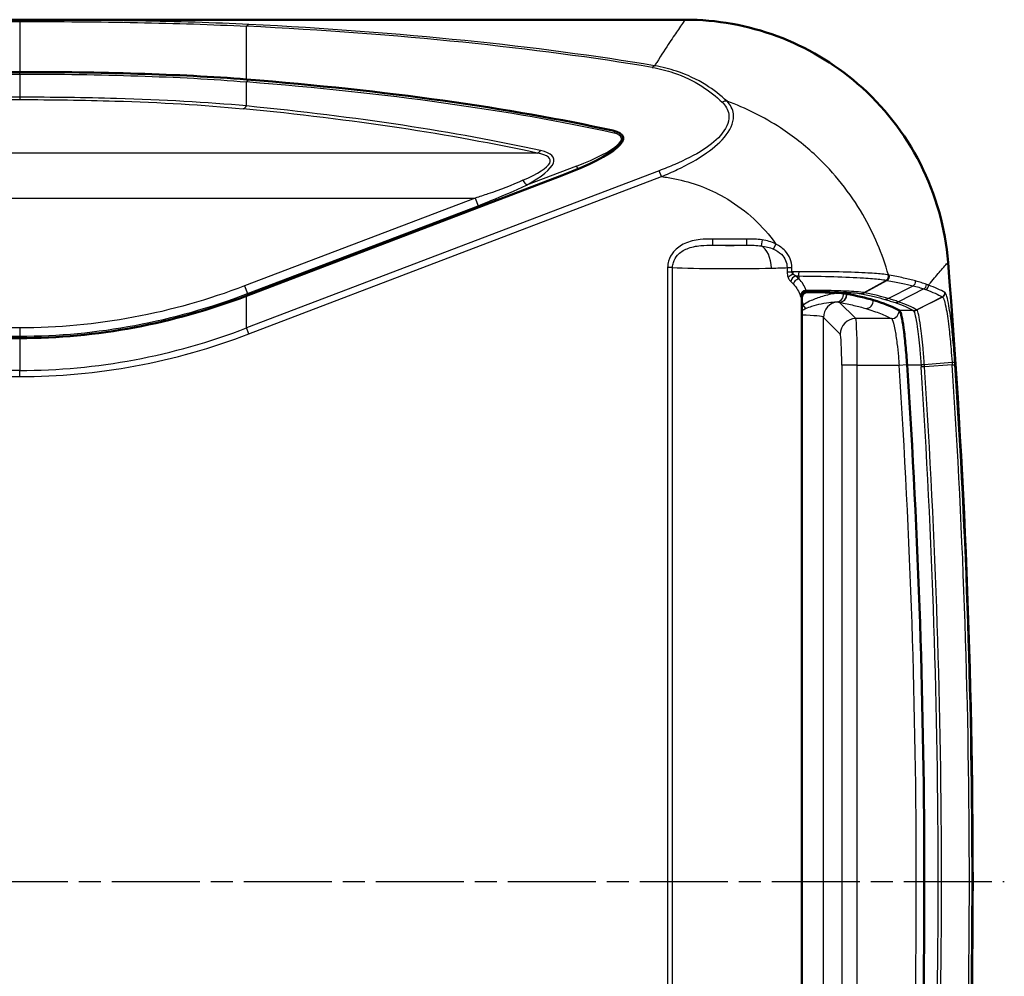
# Model space of a CAD drawing. Units: millimetres. Extents: x 1 to 593, y 1 to 419.
# Drawn here: x 271 to 334, y 63 to 124 of the extents above; entities that cross this region are included whole.
import ezdxf

# ---------------------------------------------------------------- set-up
doc = ezdxf.new("R2010")
doc.units = ezdxf.units.MM
doc.linetypes.add('CHAIN', pattern=[0.3543, 0.2362, -0.0295, 0.0591, -0.0295])
doc.linetypes.add('DASH_DOT', pattern=[0.37, 0.24, -0.06, 0.01, -0.06])
for name, color, linetype, lineweight in [('Mittellinie (ISO)', 1, 'DASH_DOT', 25), ('Sichtbar (ISO)', 7, 'Continuous', 50), ('Sichtbar schmal (ISO)', 1, 'Continuous', 25)]:
    doc.layers.add(name, color=color, linetype=linetype, lineweight=lineweight)

msp = doc.modelspace()

# ---------------------------------------------------------------- linework, layer by layer
at = {"layer": 'Mittellinie (ISO)', "linetype": 'CHAIN', "ltscale": 23.990969}
msp.add_line((123.8011968, 68.7169778), (334.2759587, 68.7169778), dxfattribs=at)
at = {"layer": 'Sichtbar (ISO)'}
for p, q in [((313.7315798, 124.2210449), (144.7377292, 124.2210449)), ((270.8577637, 120.8522142), (187.6115453, 120.8522142)), ((285.4763489, 106.4414037), (305.7813589, 114.1826887)), ((321.2346545, 106.2853391), (321.2346545, 31.1486164)), ((187.6115453, 103.7169778), (270.8577637, 103.7169778))]:
    msp.add_line(p, q, dxfattribs=at)
for radius, start, end in [(503.0040781, 355.45349221, 4.54650779), (499.8888732, 356.182879826, 3.817120174)]:
    msp.add_arc((-170.7653455, 68.7169778), radius, start, end, dxfattribs=at)
for centre, major_axis, ratio, start_param, end_param in [((-63.8828859, -1.1151402), (400.300328, 101.324767), 0.1719816943, 0.3308152571, 0.4681876027), ((299.918983, 114.1826887), (9.8032733, 2.4814229), 0.1719816943, 5.3091841522, 6.6140005643), ((321.6352034, 106.284242), (-0.2836185, 0.2836185), 0.9972646886, 5.4991566717, 7.0672139427), ((270.8577637, 166.0676056), (0, -62.3506278), 0.8019165441, 0, 0.2967059728)]:
    msp.add_ellipse(centre, major_axis=major_axis, ratio=ratio, start_param=start_param, end_param=end_param, dxfattribs=at)
for points in [[(313.7315798, 124.2210449), (313.7319139, 124.2210449), (313.7322479, 124.2210449), (313.7325819, 124.2210449)], [(330.6559392, 108.5892467), (330.6559167, 108.58953), (330.6558941, 108.5898132), (330.6558716, 108.5900965)], [(324.1304317, 106.5664071), (324.7569851, 106.4464254), (325.3415581, 106.3112925), (325.8449736, 106.1589599)]]:
    msp.add_open_spline(points, degree=3, dxfattribs=at)
for points, knots in [([(330.6558716, 108.5900965), (330.4801711, 110.7989209), (329.8746643, 112.9520961), (327.8727818, 116.8994976), (326.4976932, 118.6563991), (323.2948896, 121.4194251), (321.54237, 122.4548473), (317.7557946, 123.861283), (315.7522818, 124.2209847), (313.7325819, 124.2210449)], [0, 0, 0, 0, 0.6647404939, 0.6647404939, 1.3278516299, 1.3278516299, 1.933782152, 1.933782152, 2.5396980708, 2.5396980708, 2.5396980708, 2.5396980708]), ([(270.8577637, 120.8522142), (273.4073083, 120.8522142), (275.9775904, 120.818496), (280.9084581, 120.666867), (283.2719916, 120.5497006), (285.4763464, 120.373186)], [3.059453568, 3.059453568, 3.059453568, 3.059453568, 3.8243169601, 3.8243169601, 4.5750689476, 4.5750689476, 4.5750689476, 4.5750689476]), ([(321.5937683, 106.6827541), (321.7105775, 106.6818015), (321.8264209, 106.6805157), (322.2175134, 106.674983), (322.483173, 106.6691552), (323.0735671, 106.6509297), (323.3754288, 106.6370172), (323.8535416, 106.6043213), (324.0281561, 106.5859924), (324.1304317, 106.5664071)], [-0.35727985816, -0.35727985816, -0.35727985816, -0.35727985816, -0.32179679405, -0.32179679405, -0.23589210564, -0.23589210564, -0.1163838441, -0.1163838441, 0, 0, 0, 0]), ([(325.8449736, 106.1589599), (326.4882206, 105.9643145), (326.9942762, 105.7692401), (327.4185621, 105.5477936), (327.4703294, 105.519271), (327.519147, 105.4908052)], [91.1835628179, 91.1835628179, 91.1835628179, 91.1835628179, 92.2236188982, 92.2236188982, 92.3776836561, 92.3776836561, 92.3776836561, 92.3776836561]), ([(327.519147, 105.4908052), (327.5410332, 105.4780432), (327.5640379, 105.4398724), (327.6116531, 105.3139384), (327.6361409, 105.2264112), (327.7031297, 104.9280608), (327.7457524, 104.6761017), (327.8325807, 104.0416359), (327.8758596, 103.6556462), (327.9528224, 102.8391304), (327.986316, 102.4192923), (328.0145846, 101.9956018)], [-0.53494304444, -0.53494304444, -0.53494304444, -0.53494304444, -0.46150263987, -0.46150263987, -0.38791528656, -0.38791528656, -0.2629354605, -0.2629354605, -0.12740846998, -0.12740846998, -0.00001842248, -0.00001842248, -0.00001842248, -0.00001842248])]:
    msp.add_open_spline(points, degree=3, knots=knots, dxfattribs=at)
at = {"layer": 'Sichtbar schmal (ISO)'}
for p, q in [((270.8577637, 124.2018384), (187.6115453, 124.2018384)), ((187.6115453, 124.1035258), (270.8577637, 124.1035258)), ((270.8577637, 124.2018384), (270.8577637, 124.1035258)), ((270.8577637, 124.1035258), (270.8577637, 120.8522142)), ((285.4763489, 120.3731861), (285.4763489, 123.7984538)), ((187.6115453, 120.7178951), (270.8577637, 120.7178951)), ((270.8577637, 120.7178951), (270.8577637, 120.8522142)), ((270.8577637, 120.7178951), (270.8577637, 119.2280277)), ((285.4763489, 118.6639803), (285.4763489, 120.2108818)), ((270.8577637, 119.2280277), (187.6115453, 119.2280277)), ((270.8577637, 119.2280277), (270.8577637, 119.0749159)), ((187.6115453, 119.0749159), (270.8577637, 119.0749159)), ((304.1774684, 115.631539), (154.2918406, 115.631539)), ((306.7204042, 114.79619), (303.5028152, 113.5694842)), ((306.7204042, 114.79619), (306.7985151, 114.591309)), ((312.0436152, 114.4948245), (285.4763489, 104.3660543)), ((312.189801, 114.1113862), (312.0436152, 114.4948245)), ((285.6225347, 103.982616), (312.189801, 114.1113862)), ((158.2777625, 112.7369932), (300.1915465, 112.7369932)), ((300.1915465, 112.7369932), (285.3332392, 107.0722636)), ((300.1915465, 112.7369932), (300.38005, 112.2425578)), ((285.5217427, 106.5778281), (300.38005, 112.2425578)), ((317.6933204, 110.0965636), (315.5015985, 110.0965636)), ((315.5015985, 109.6971118), (315.5015985, 110.0965636)), ((317.6933204, 109.6971118), (317.6933204, 110.0965636)), ((318.677599, 110.0373466), (318.620032, 109.6545439)), ((319.4096008, 109.4486385), (319.568893, 109.7716696)), ((315.5015985, 109.6971118), (317.6933204, 109.6971118)), ((312.5922366, 108.2537841), (312.5922366, 29.1801715)), ((312.911986, 108.2537841), (312.5922366, 108.2537841)), ((312.911986, 29.1801715), (312.911986, 108.2537841)), ((321.040863, 107.7160143), (321.040863, 107.5412831)), ((325.2423693, 106.6403169), (326.6788059, 107.4399403)), ((326.7227861, 107.4321143), (325.2739433, 106.6343398)), ((285.3332392, 107.0722636), (285.5217427, 106.5778281)), ((285.5217427, 106.5778281), (285.5613932, 106.4738268)), ((321.6341063, 106.684791), (321.6010454, 106.7178519)), ((326.8057835, 106.2619434), (328.397743, 107.0851859)), ((329.093423, 106.8820982), (327.4620611, 106.0526144)), ((285.4763489, 104.3660543), (285.4763489, 106.4414037)), ((321.2015936, 106.3184001), (321.2346545, 106.2853391)), ((321.2015936, 106.3184001), (321.2015936, 31.1155555)), ((324.7067005, 104.9659727), (323.6492419, 106.0234313)), ((328.6347965, 105.5432893), (330.2765515, 106.3674625)), ((330.2927563, 106.3580156), (328.6496302, 105.5295605)), ((321.4943257, 105.6207729), (321.3146903, 105.8384335)), ((328.4125835, 105.4908052), (327.519147, 105.4908052)), ((322.6252382, 32.3837797), (322.6252382, 105.0501759)), ((322.6252382, 105.0501759), (323.708071, 103.9673432)), ((327.0004871, 104.9659727), (324.7067005, 104.9659727)), ((270.8577637, 104.3736765), (187.6115453, 104.3736765)), ((270.8577637, 104.3736765), (270.8577637, 103.8445262)), ((285.6225347, 103.982616), (285.4763489, 104.3660543)), ((187.6115453, 103.8445262), (270.8577637, 103.8445262)), ((270.8577637, 103.8445262), (270.8577637, 103.7169778)), ((270.8577637, 103.7169778), (270.8577637, 101.6319041)), ((329.1226278, 102.0043352), (330.9109897, 102.1607516)), ((270.8577637, 101.6319041), (187.6115453, 101.6319041)), ((270.8577637, 101.2309458), (270.8577637, 101.6319041)), ((324.8060305, 101.9700841), (323.8074009, 101.9700841)), ((323.8074009, 101.9700841), (323.8074009, 35.4638715)), ((324.8060305, 35.4638715), (324.8060305, 101.9700841)), ((324.8060305, 101.9700841), (327.5010613, 101.9700841)), ((327.5010613, 101.9700841), (327.9988678, 102.0033065)), ((328.0145846, 101.9956018), (328.9120652, 101.9956018)), ((329.122342, 102.0084726), (328.9120652, 101.9956018)), ((328.9123554, 101.9909529), (329.1226278, 102.0043352)), ((329.1319775, 101.8699016), (328.9211316, 101.8559184)), ((330.9228959, 101.9886743), (329.1319775, 101.8699016)), ((330.9228959, 101.9886743), (331.0952592, 102.0001054)), ((187.6115453, 101.2309458), (270.8577637, 101.2309458))]:
    msp.add_line(p, q, dxfattribs=at)
for radius, start, end in [(499.3747904, 356.181878742, 3.818121258), (499.8737042, 356.181878742, 3.818121258), (500.7841499, 356.205730701, 3.794269299), (500.995459, 356.205730701, 3.794269299), (502.7903115, 356.205730701, 3.794269299), (502.9630535, 356.205730701, 3.794269299)]:
    msp.add_arc((-170.7653455, 68.7169778), radius, start, end, dxfattribs=at)
for centre, major_axis, ratio, start_param, end_param in [((285.6225347, 123.4150155), (0.0251552, 0.4993668), 0.5008237442, 0.1002453642, 0.7209239875), ((-62.31892, -0.7317019), (408.4697225, 103.3926194), 0.1719816943, 0.3728722909, 0.5100644237), ((-62.1727341, -1.1151402), (408.4636916, 103.8300125), 0.1725863004, 0.3725344423, 0.5097265751), ((311.7512188, 120.7640915), (0.0827702, 0.4931015), 0.5879618651, 0.2780906848, 0.7842803838), ((285.7102463, 119.5973805), (0.0631769, 0.7975015), 0.5245636697, 0.3380132495, 0.7356530835), ((-61.3805404, -0.5016389), (397.6861218, 100.6630543), 0.1719816942, 0.3308152571, 0.4693193576), ((285.2424515, 119.2774816), (-0.0786691, -0.7961226), 0.5398004894, 0.1810542047, 0.7460008617), ((-66.3852315, -1.7286415), (398.0128976, 100.7457684), 0.1719816942, 0.3308654781, 0.4446297974), ((316.2572095, 118.5203509), (0.3456069, 0.3613252), 0.7920787176, 0.5183798602, 1.2109907151), ((-66.6191288, -1.1151402), (398.0224049, 100.0464884), 0.1709868448, 0.3314177011, 0.4451820205), ((302.4213285, 114.79619), (7.1890671, 1.8197101), 0.1719816942, 5.3091841522, 6.6140005643), ((309.3528335, 116.3053266), (-0.1717305, -0.7813505), 0.6189032504, 3.6935656249, 3.9560848249), ((292.6091016, 112.7369932), (12.4245658, 2.4539941), 0.1388912139, 5.7156264487, 6.6301299175), ((292.842999, 112.1234919), (12.4174796, 3.1431356), 0.1719816942, 5.6995473164, 6.6140507852), ((304.1774684, 116.4034178), (-0.1716794, -0.7813618), 0.6188651547, 0.3411523858, 0.8144516689), ((303.2689178, 114.1829855), (0.3854233, -0.7010342), 0.1944579457, 5.0523503318, 5.6614465546), ((316.5974595, 109.8496716), (-3.1104526, 0), 0.0524077793, 1.2107521319, 1.9308405215), ((318.4041557, 108.2190335), (-0.0560549, 1.4989522), 0.5805778092, 4.6906810603, 5.9687147151), ((316.5974595, 108.3517273), (4.6104526, 0), 0.0353570304, 3.7861372456, 5.332157493), ((316.5974595, 108.3517273), (4.6104526, 0), 0.0353570304, 5.332157493, 5.6389169656), ((320.6026832, 107.9834703), (0.4, -0.0000734), 0.0002441104, 3.7861347722, 4.7118501077), ((320.6035138, 108.2538201), (0.3999925, -0.0024539), 0.0081663827, 3.7858860433, 4.6956819544), ((320.6828298, 107.607585), (0.3642576, 0.1652767), 0.502966876, 1.3533329699, 2.407608184), ((320.678313, 107.9830538), (-0.0018527, -0.2999943), 0.0115699054, 1.0047090356, 1.5760913846), ((320.8586566, 107.3645169), (-0.2593623, -0.3045179), 0.7761242602, 3.9856058987, 5.2964834981), ((326.5332441, 107.7061165), (0.0585102, 0.294239), 0.9599757109, 3.8242625956, 5.1534839373), ((326.5456697, 107.7037189), (-0.0551469, -0.2948878), 0.9605637018, 0.6718031671, 2.0002026346), ((326.5891126, 107.6960006), (-0.0496311, -0.2958661), 0.9617921033, 0.6537892107, 1.9797365244), ((328.2657429, 107.3517808), (-0.0740487, -0.2907177), 0.9805555983, 0.7188714726, 1.9553677735), ((321.5301003, 106.4390805), (-0.3793236, -0.1269395), 0.8717950868, 4.4740264562, 5.9166699638), ((321.584151, 106.3302), (0.1890254, 0.3525186), 0.9939066312, 0.4947470959, 2.0604525148), ((321.6010454, 106.3184001), (0.2828427, 0.2828427), 0.9972646886, 0.7867676913, 2.3548249623), ((316.5974595, 106.7041091), (-5.0104526, 0), 0.0524077793, 3.1939525312, 3.2390199116), ((323.4709951, 106.5398804), (-0.0077341, -0.4999402), 0.8982038938, 0.1309286785, 1.6960039654), ((323.6422055, 106.5240762), (-0.0921064, -0.4914432), 0.9629861962, 0.1961481359, 1.8370274778), ((323.6492419, 106.5227461), (-0.0936296, -0.4911553), 0.9629971542, 0.1954298057, 1.8400295702), ((325.0208514, 107.0798825), (-0.0881993, -0.4921594), 0.9585883374, 0.1848172336, 0.6645496458), ((325.0507305, 107.0742378), (-0.0978972, -0.4903225), 0.9659938584, 0.2038174952, 0.6835116112), ((328.9617337, 107.1494934), (0.0946666, 0.2846722), 0.9870472694, 3.9267740271, 5.1167382392), ((329.0995094, 107.1018555), (-0.1015009, -0.2823076), 0.9881913016, 0.8090291727, 1.9881655225), ((330.1437629, 106.6352269), (-0.1522497, -0.2584957), 0.9947002076, 0.9950838163, 2.1761419841), ((316.5974595, 106.3046573), (4.6104526, 0), 0.0569546457, 0.0523598776, 0.097427258), ((323.6238678, 105.0501759), (-0.7071068, -0.7071068), 0.9972646886, 4.0305929321, 5.4964176159), ((325.3513084, 106.1193191), (-0.1447475, -0.4785898), 0.9840058174, 0.2981969527, 1.9343522477), ((326.5854424, 106.7063718), (-0.1405512, -0.4798389), 0.9830610177, 0.2895845984, 0.753732911), ((327.2425852, 106.498271), (-0.1628328, -0.4727425), 0.9872977449, 0.3356718016, 0.7957184196), ((327.0004871, 105.4652875), (-0.248623, -0.4338048), 0.9944916824, 0.5228079169, 2.162351321), ((328.4125835, 105.9901199), (0.2528432, 0.4313587), 0.9946725733, 3.6741035766, 4.1345849494), ((328.4134857, 105.9895612), (-0.2737862, -0.4183791), 0.9949899159, 0.5817640108, 1.0420211958), ((320.6279792, 105.0419475), (2, 0), 0.0786116689, 0.0523598776, 1.2626029252), ((324.7067005, 103.9673432), (-0.7071068, -0.7071068), 0.9972646886, 3.9283603449, 5.4964176159), ((324.7012149, 101.9700841), (0, 3), 0.0349385195, 4.7123889804, 6.2308254301), ((270.8577637, 164.2050799), (0, -62.5731758), 0.7990644445, 0, 0.2967059728), ((270.8577637, 164.2050799), (0, -62.9741341), 0.8019165441, 0, 0.2967059728), ((323.7025854, 101.9700841), (0, -2), 0.0524077793, 1.5707963268, 3.0892327762), ((330.7841109, 102.162062), (0.2992932, 0.0205804), 0.0368026325, 5.1476350538, 6.2269931908)]:
    msp.add_ellipse(centre, major_axis=major_axis, ratio=ratio, start_param=start_param, end_param=end_param, dxfattribs=at)
for points, knots in [([(285.6225347, 123.9131361), (283.3892575, 124.0260855), (280.9981731, 124.0960309), (276.0235342, 124.1836002), (273.4412201, 124.2018384), (270.8577637, 124.2018384)], [0, 0, 0, 0, 0.7750369442, 0.7750369442, 1.5500738884, 1.5500738884, 1.5500738884, 1.5500738884]), ([(270.8577637, 124.1035258), (273.4156414, 124.1035258), (275.9723879, 124.0837571), (280.897773, 123.990481), (283.2651833, 123.9163743), (285.4763489, 123.7984538)], [-1.5500738884, -1.5500738884, -1.5500738884, -1.5500738884, -0.7750369442, -0.7750369442, 0, 0, 0, 0]), ([(313.7315798, 124.2210449), (313.6267664, 124.0906395), (313.4763476, 123.882493), (313.1236481, 123.3681135), (312.9370122, 123.0886153), (312.7219137, 122.7602859), (312.4790947, 122.3896436), (312.2000003, 121.9567685), (311.8417157, 121.3940639), (311.7968114, 121.3234312), (311.7512188, 121.2516084)], [-7.5113027498, -7.5113027498, -7.5113027498, -7.5113027498, -6.8483739382, -6.8483739382, -6.3135208662, -6.3135208662, -6.3135208662, -5.7097395932, -5.7097395932, -5.6247462607, -5.6247462607, -5.6247462607, -5.6247462607]), ([(311.6050329, 121.1475298), (312.0890366, 121.0662868), (312.5432837, 120.9500266), (313.6468121, 120.5780916), (314.2500619, 120.281223), (315.2806757, 119.6282438), (315.7188001, 119.2789504), (316.1110237, 118.9037892)], [0, 0, 0, 0, 0.18201822403, 0.18201822403, 0.47324738247, 0.47324738247, 0.73999385952, 0.73999385952, 0.73999385952, 0.73999385952]), ([(316.4156081, 118.9698411), (316.0081922, 119.3518093), (315.5536863, 119.7074154), (314.4858473, 120.371953), (313.8614717, 120.673923), (312.7204961, 121.0516563), (312.2510921, 121.1695417), (311.7512188, 121.2516084)], [-0.73999385952, -0.73999385952, -0.73999385952, -0.73999385952, -0.47324738247, -0.47324738247, -0.18201822403, -0.18201822403, 0, 0, 0, 0]), ([(270.8577637, 120.7178951), (273.4316476, 120.7178951), (276.0040135, 120.6811135), (280.9348788, 120.5201346), (283.2918619, 120.3952717), (285.4763489, 120.2108818)], [-1.5690396729, -1.5690396729, -1.5690396729, -1.5690396729, -0.7845198365, -0.7845198365, 0, 0, 0, 0]), ([(285.4763489, 118.6639803), (282.9024276, 118.9041567), (280.0676507, 119.0559323), (275.0548714, 119.2001966), (272.9566607, 119.2280277), (270.8577637, 119.2280277)], [-1.5266133654, -1.5266133654, -1.5266133654, -1.5266133654, -0.6195944188, -0.6195944188, 0, 0, 0, 0]), ([(270.8577637, 119.0749159), (272.9230784, 119.0749159), (274.9877177, 119.0455559), (279.9202925, 118.8942132), (282.7097129, 118.7353548), (285.2424515, 118.4867254)], [0, 0, 0, 0, 0.6195944188, 0.6195944188, 1.5266133654, 1.5266133654, 1.5266133654, 1.5266133654]), ([(316.1110237, 118.9037892), (316.3339068, 118.6906019), (316.4832396, 118.4338832), (316.5778062, 117.7622913), (316.4324552, 117.3225732), (315.8115375, 116.5225955), (315.3801167, 116.1646561), (314.3327605, 115.48703), (313.7015003, 115.1788982), (312.7238468, 114.7598), (312.3846434, 114.6248415), (312.0436152, 114.4948245)], [0, 0, 0, 0, 0.15158009972, 0.15158009972, 0.35013830039, 0.35013830039, 0.53064906192, 0.53064906192, 0.74078027439, 0.74078027439, 0.85027192937, 0.85027192937, 0.85027192937, 0.85027192937]), ([(312.189801, 114.1113862), (312.5325793, 114.2565932), (312.875118, 114.4083299), (313.8675877, 114.8805307), (314.5153809, 115.2288891), (315.6018474, 115.9872293), (316.0546092, 116.3849531), (316.714515, 117.2647582), (316.8757593, 117.7433061), (316.792321, 118.4680497), (316.6426487, 118.7429484), (316.4156081, 118.9698411)], [-0.85027192937, -0.85027192937, -0.85027192937, -0.85027192937, -0.74078027439, -0.74078027439, -0.53064906192, -0.53064906192, -0.35013830039, -0.35013830039, -0.15158009972, -0.15158009972, 0, 0, 0, 0]), ([(326.8136501, 107.7809437), (326.4284444, 109.1346115), (325.8728698, 110.4461394), (324.3484599, 113.0619637), (323.3335703, 114.3403981), (322.154426, 115.4474052), (321.4457618, 116.112715), (320.6781572, 116.7163849), (318.7850592, 117.9534542), (317.6245442, 118.5321438), (316.4156081, 118.9698411)], [-1.3936985907, -1.3936985907, -1.3936985907, -1.3936985907, -1.1169280664, -1.1169280664, -0.8028113402, -0.8028113402, -0.8028113402, -0.6140275978, -0.6140275978, -0.3638374301, -0.3638374301, -0.3638374301, -0.3638374301]), ([(303.2689178, 113.8785661), (302.5454519, 113.5645481), (301.793216, 113.2599294), (300.7463063, 112.9082527), (300.4699652, 112.8207936), (300.1915465, 112.7369932)], [0, 0, 0, 0, 0.25249954286, 0.25249954286, 0.34197315417, 0.34197315417, 0.34197315417, 0.34197315417]), ([(300.38005, 112.2425578), (300.6584708, 112.3487057), (300.9357129, 112.4571175), (301.9903323, 112.8823526), (302.7590552, 113.2249584), (303.5028152, 113.5694842)], [-0.34197315417, -0.34197315417, -0.34197315417, -0.34197315417, -0.25249954286, -0.25249954286, 0, 0, 0, 0]), ([(312.189801, 114.1113862), (312.4807193, 114.0778686), (312.7703087, 114.0325026), (314.1698924, 113.7539331), (315.2466002, 113.353755), (317.4572463, 112.0917747), (318.5381712, 111.1403885), (319.4508198, 109.9347898), (319.5104417, 109.8536455), (319.568893, 109.7716696)], [0.12477473782, 0.12477473782, 0.12477473782, 0.12477473782, 0.21262692767, 0.21262692767, 0.55283001194, 0.55283001194, 0.97622039596, 0.97622039596, 1.00642258631, 1.00642258631, 1.00642258631, 1.00642258631]), ([(315.5015985, 110.0965636), (315.2270773, 110.0965636), (314.9521559, 110.08936), (314.3397818, 110.0202928), (314.0019633, 109.9444887), (313.4202805, 109.6789043), (313.1706771, 109.5037317), (312.8296814, 109.102254), (312.7161542, 108.8975174), (312.612677, 108.5400538), (312.5922366, 108.3969157), (312.5922366, 108.2537841)], [0, 0, 0, 0, 0.08235636171, 0.08235636171, 0.18487699107, 0.18487699107, 0.27419108397, 0.27419108397, 0.34289423236, 0.34289423236, 0.3858337001, 0.3858337001, 0.3858337001, 0.3858337001]), ([(318.677599, 110.0373466), (318.514924, 110.0618102), (318.3508776, 110.076577), (318.0223407, 110.0939395), (317.8578246, 110.0965636), (317.6933204, 110.0965636)], [-0.098702518329, -0.098702518329, -0.098702518329, -0.098702518329, -0.049351259164, -0.049351259164, 0, 0, 0, 0]), ([(319.568893, 109.7716696), (319.4293108, 109.8405), (319.2830576, 109.8955367), (318.9841579, 109.9823641), (318.8314989, 110.0142027), (318.677599, 110.0373466)], [0, 0, 0, 0, 0.046689110918, 0.046689110918, 0.093378221837, 0.093378221837, 0.093378221837, 0.093378221837]), ([(320.5968114, 108.2505951), (320.589474, 108.6459026), (320.4215518, 109.038293), (319.9849912, 109.5123581), (319.7841588, 109.6583503), (319.568893, 109.7716696)], [0, 0, 0, 0, 0.12009394137, 0.12009394137, 0.19408645303, 0.19408645303, 0.19408645303, 0.19408645303]), ([(312.911986, 108.2537841), (312.9115157, 108.3668155), (312.9281318, 108.4797855), (313.0136189, 108.7617311), (313.1080753, 108.9230307), (313.3949396, 109.2388539), (313.606755, 109.376239), (314.1113365, 109.5835516), (314.4107675, 109.6418778), (314.9740479, 109.6936506), (315.2342683, 109.6981101), (315.5015985, 109.6971118)], [-0.3858337001, -0.3858337001, -0.3858337001, -0.3858337001, -0.34289423236, -0.34289423236, -0.27419108397, -0.27419108397, -0.18487699107, -0.18487699107, -0.08235636171, -0.08235636171, 0, 0, 0, 0]), ([(317.6933204, 109.6971118), (317.8535155, 109.69771), (318.0111126, 109.6963202), (318.3203476, 109.6840391), (318.4720211, 109.6731249), (318.620032, 109.6545439)], [0, 0, 0, 0, 0.049351259164, 0.049351259164, 0.098702518329, 0.098702518329, 0.098702518329, 0.098702518329]), ([(318.620032, 109.6545439), (318.7600587, 109.6369652), (318.8968055, 109.612512), (319.1612194, 109.5452583), (319.2889003, 109.50242), (319.4096008, 109.4486385)], [-0.093378221837, -0.093378221837, -0.093378221837, -0.093378221837, -0.046689110918, -0.046689110918, 0, 0, 0, 0]), ([(319.4096008, 109.4486385), (319.6008858, 109.363406), (319.7760021, 109.2512221), (320.1505656, 108.8812214), (320.2872726, 108.5699544), (320.2836981, 108.2538201)], [-0.19408645303, -0.19408645303, -0.19408645303, -0.19408645303, -0.12009394137, -0.12009394137, 0, 0, 0, 0]), ([(329.3956798, 107.1245985), (329.437569, 107.1759025), (329.4785829, 107.2260087), (329.5187172, 107.2749123), (329.7610123, 107.5701484), (329.9712316, 107.821531), (330.3685832, 108.2844314), (330.5380095, 108.4718317), (330.6559392, 108.5892467)], [6.2249265511, 6.2249265511, 6.2249265511, 6.2249265511, 6.3135208662, 6.3135208662, 6.3135208662, 6.8483739382, 6.8483739382, 7.5117517019, 7.5117517019, 7.5117517019, 7.5117517019]), ([(320.2829337, 107.9834703), (320.2829276, 107.9473983), (320.2848663, 107.91133), (320.294718, 107.819261), (320.3055356, 107.7643617), (320.330492, 107.675917), (320.3428939, 107.6406094), (320.356682, 107.607585)], [-0.040723658128, -0.040723658128, -0.040723658128, -0.040723658128, -0.029902060964, -0.029902060964, -0.012587505501, -0.012587505501, 0, 0, 0, 0]), ([(320.2836981, 108.2538201), (320.2834351, 108.2072378), (320.2832439, 108.1606542), (320.283001, 108.0705372), (320.2829411, 108.0270038), (320.2829337, 107.9834703)], [0, 0, 0, 0, 0.013975412715, 0.013975412715, 0.027035442833, 0.027035442833, 0.027035442833, 0.027035442833]), ([(320.6024681, 107.9833727), (320.6014522, 108.0264407), (320.6004833, 108.0694904), (320.598586, 108.1585679), (320.5976653, 108.2045929), (320.5968114, 108.2505951)], [-0.027035442833, -0.027035442833, -0.027035442833, -0.027035442833, -0.013975412715, -0.013975412715, 0, 0, 0, 0]), ([(320.6802488, 107.8221386), (320.6654818, 107.8363434), (320.6523166, 107.8515067), (320.6259778, 107.8894588), (320.6147031, 107.9129931), (320.6044679, 107.9524554), (320.6024672, 107.9679133), (320.6024681, 107.9833727)], [0, 0, 0, 0, 0.012587505501, 0.012587505501, 0.029902060964, 0.029902060964, 0.040723658128, 0.040723658128, 0.040723658128, 0.040723658128]), ([(320.6817937, 107.9846208), (320.6679301, 107.9844436), (320.6540661, 107.984245), (320.6276241, 107.9838252), (320.615046, 107.9836078), (320.6024681, 107.9833727)], [0, 0, 0, 0, 0.0039852745825, 0.0039852745825, 0.00760085676, 0.00760085676, 0.00760085676, 0.00760085676]), ([(320.8543714, 107.7172924), (320.8281192, 107.726878), (320.80252, 107.7382781), (320.7418431, 107.7711348), (320.7082597, 107.7948183), (320.6802488, 107.8221386)], [-0.040428012207, -0.040428012207, -0.040428012207, -0.040428012207, -0.024211827232, -0.024211827232, 0, 0, 0, 0]), ([(321.0533708, 107.9886637), (320.9915116, 107.9881239), (320.9296095, 107.9875066), (320.8057357, 107.986151), (320.7437638, 107.9854128), (320.6817937, 107.9846208)], [0.000008466663, 0.000008466663, 0.000008466663, 0.000008466663, 0.017814175955, 0.017814175955, 0.035628351911, 0.035628351911, 0.035628351911, 0.035628351911]), ([(321.040863, 107.7160143), (321.0425282, 107.7290889), (321.0441089, 107.7455515), (321.0469815, 107.7840083), (321.048273, 107.8059987), (321.0504685, 107.8538417), (321.0513723, 107.8796895), (321.0527229, 107.9332843), (321.0531697, 107.961026), (321.0533708, 107.9886637)], [0, 0, 0, 0, 0.25, 0.25, 0.5, 0.5, 0.75, 0.75, 1, 1, 1, 1]), ([(326.8136501, 107.7809437), (326.7085469, 107.8003946), (326.5672065, 107.8192767), (326.113889, 107.8658563), (325.7501693, 107.8920332), (324.7626646, 107.9432598), (324.0940438, 107.965592), (322.6365164, 107.9920308), (321.8481528, 107.9960917), (321.0533708, 107.9886637)], [0, 0, 0, 0, 0.10946592402, 0.10946592402, 0.28461140246, 0.28461140246, 0.51230052443, 0.51230052443, 0.74106877555, 0.74106877555, 0.74106877555, 0.74106877555]), ([(320.356682, 107.607585), (320.3832031, 107.5440633), (320.414792, 107.4890849), (320.4710556, 107.4129739), (320.4945946, 107.3866181), (320.518472, 107.3645169)], [0, 0, 0, 0, 0.024211827232, 0.024211827232, 0.040428012207, 0.040428012207, 0.040428012207, 0.040428012207]), ([(320.518472, 107.3645169), (320.5422803, 107.3424798), (320.5654919, 107.3203056), (320.6245651, 107.2619838), (320.6594579, 107.2256027), (320.6927529, 107.1888214), (320.6928421, 107.1887229), (320.6929312, 107.1886244), (320.6930204, 107.1885259)], [0, 0, 0, 0, 0.016169215526, 0.016169215526, 0.042250554033, 0.042250554033, 0.042250554033, 0.042320400195, 0.042320400195, 0.042320400195, 0.042320400195]), ([(320.6930204, 107.1885259), (320.7016487, 107.2288915), (320.7169395, 107.2692486), (320.7591654, 107.3455227), (320.7860918, 107.381424), (320.848615, 107.4448211), (320.8841989, 107.4723038), (320.9601059, 107.5158272), (321.0004132, 107.5318588), (321.040863, 107.5412831)], [0, 0, 0, 0, 0.2500000006, 0.2500000006, 0.5000000012, 0.5000000012, 0.7500000018, 0.7500000018, 1.0000000024, 1.0000000024, 1.0000000024, 1.0000000024]), ([(320.6930204, 107.1885259), (320.6931095, 107.1884275), (320.6931987, 107.1883292), (320.6932878, 107.1882308), (320.8006242, 107.0697729), (320.8914026, 106.9476008), (321.0391934, 106.6973705), (321.0962109, 106.5693088), (321.1363122, 106.4390805)], [-0.00006984896, -0.00006984896, -0.00006984896, -0.00006984896, 0, 0, 0, 0.08409988357, 0.08409988357, 0.16819976715, 0.16819976715, 0.16819976715, 0.16819976715]), ([(321.040863, 107.5412831), (321.0050466, 107.5781417), (320.9676316, 107.6145947), (320.9044904, 107.6730169), (320.8797261, 107.6952258), (320.8543714, 107.7172924)], [-0.042250554033, -0.042250554033, -0.042250554033, -0.042250554033, -0.016169215526, -0.016169215526, 0, 0, 0, 0]), ([(320.8543714, 107.7172924), (320.8561486, 107.7172809), (320.8579257, 107.7172694), (320.9201388, 107.7168656), (320.9805367, 107.7164571), (321.040863, 107.7160143)], [-0.018337988474, -0.018337988474, -0.018337988474, -0.018337988474, -0.017814175955, -0.017814175955, 0, 0, 0, 0]), ([(321.5121268, 106.7903948), (321.4696853, 106.9207833), (321.4092418, 107.0490183), (321.2521097, 107.2996266), (321.155419, 107.4220032), (321.040863, 107.5406828), (321.0407048, 107.5408466), (321.0405467, 107.5410104), (321.0403885, 107.5411742)], [-0.16819976715, -0.16819976715, -0.16819976715, -0.16819976715, -0.08409988357, -0.08409988357, 0, 0, 0, 0.00011608282, 0.00011608282, 0.00011608282, 0.00011608282]), ([(321.040863, 107.7160191), (321.815907, 107.7105204), (322.5848809, 107.6958345), (324.0073984, 107.6520118), (324.6603901, 107.6228973), (325.6254228, 107.5623879), (325.9810997, 107.5330857), (326.4246682, 107.4827175), (326.5630542, 107.4626893), (326.6660426, 107.4423843)], [-0.74107724202, -0.74107724202, -0.74107724202, -0.74107724202, -0.51230052443, -0.51230052443, -0.28461140246, -0.28461140246, -0.10946592402, -0.10946592402, 0, 0, 0, 0]), ([(326.6660426, 107.4423843), (326.6681758, 107.4419638), (326.670306, 107.4415498), (326.6745604, 107.4407351), (326.6766846, 107.4403344), (326.6788059, 107.4399403)], [-0.0045347061923, -0.0045347061923, -0.0045347061923, -0.0045347061923, -0.0022673530962, -0.0022673530962, 0, 0, 0, 0]), ([(326.6788059, 107.4399403), (326.6861931, 107.4385663), (326.6935521, 107.437227), (326.7082127, 107.4346184), (326.7155142, 107.4333491), (326.7227867, 107.4321147)], [-0.015994484395, -0.015994484395, -0.015994484395, -0.015994484395, -0.007997242197, -0.007997242197, 0, 0, 0, 0]), ([(326.7227861, 107.4321143), (327.052456, 107.3763378), (327.3552096, 107.319401), (327.9119176, 107.2036276), (328.1658702, 107.1447907), (328.3977429, 107.0851859)], [-0.73284113061, -0.73284113061, -0.73284113061, -0.73284113061, -0.3664205653, -0.3664205653, 0, 0, 0, 0]), ([(326.8261715, 107.7783269), (326.8240899, 107.7787496), (326.8220057, 107.7791789), (326.8178319, 107.7800512), (326.8157423, 107.7804941), (326.8136501, 107.7809437)], [0, 0, 0, 0, 0.0022673530962, 0.0022673530962, 0.0045347061923, 0.0045347061923, 0.0045347061923, 0.0045347061923]), ([(326.8699453, 107.7698492), (326.8626958, 107.7711846), (326.8554242, 107.7725584), (326.8408331, 107.7753843), (326.8335135, 107.7768363), (326.8261715, 107.7783269)], [0.000003830433, 0.000003830433, 0.000003830433, 0.000003830433, 0.007997242197, 0.007997242197, 0.015994484395, 0.015994484395, 0.015994484395, 0.015994484395]), ([(328.5577667, 107.3935416), (328.3241824, 107.4576447), (328.0683199, 107.5211883), (327.5073415, 107.6467638), (327.2022273, 107.7087962), (326.8699453, 107.7698492)], [0, 0, 0, 0, 0.3664205653, 0.3664205653, 0.73284113061, 0.73284113061, 0.73284113061, 0.73284113061]), ([(329.2573033, 107.1755841), (329.1534919, 107.2124243), (329.0435239, 107.2490744), (328.8105769, 107.3218176), (328.6875966, 107.3579138), (328.5577667, 107.3935416)], [0, 0, 0, 0, 0.203662857, 0.203662857, 0.407325714, 0.407325714, 0.407325714, 0.407325714]), ([(285.3332392, 107.0722636), (283.0172306, 106.1892853), (280.6233255, 105.509232), (275.7715633, 104.6032234), (273.3147763, 104.3736765), (270.8577637, 104.3736765)], [0, 0, 0, 0, 0.7435853684, 0.7435853684, 1.480689154, 1.480689154, 1.480689154, 1.480689154]), ([(270.8577637, 103.8445262), (273.3475424, 103.8445262), (275.8370818, 104.077161), (280.7523518, 104.9950289), (283.1769745, 105.6838852), (285.5217427, 106.5778281)], [-1.480689154, -1.480689154, -1.480689154, -1.480689154, -0.7435853684, -0.7435853684, 0, 0, 0, 0]), ([(323.5962381, 106.6218782), (323.5015521, 106.610595), (323.39759, 106.5950453), (323.0392023, 106.529988), (322.7536204, 106.4623646), (322.2180137, 106.2912923), (321.9745253, 106.1999541), (321.5913557, 106.013593), (321.4466328, 105.9326973), (321.3146903, 105.8384335)], [0.05042827867, 0.05042827867, 0.05042827867, 0.05042827867, 0.09002249611, 0.09002249611, 0.17712371353, 0.17712371353, 0.24412465, 0.24412465, 0.28600023529, 0.28600023529, 0.28600023529, 0.28600023529]), ([(321.584151, 106.7296518), (321.5737001, 106.7316927), (321.5621792, 106.7379278), (321.5378432, 106.7583604), (321.5250312, 106.7725544), (321.5121268, 106.7903948)], [-0.041390677639, -0.041390677639, -0.041390677639, -0.041390677639, -0.020693792534, -0.020693792534, 0, 0, 0, 0]), ([(325.2423693, 106.6403169), (325.1281373, 106.6605041), (324.9550703, 106.679706), (324.375361, 106.7248753), (323.8902696, 106.7479048), (322.7765588, 106.7798899), (322.149926, 106.7889009), (321.5121268, 106.7903948)], [-0.5271256294, -0.5271256294, -0.5271256294, -0.5271256294, -0.41220020477, -0.41220020477, -0.22831952536, -0.22831952536, -0.04504799796, -0.04504799796, -0.04504799796, -0.04504799796]), ([(321.584151, 106.7296518), (322.1590548, 106.7258494), (322.7195385, 106.7160489), (323.7465316, 106.6843667), (324.2043024, 106.6617941), (324.7506096, 106.6182066), (324.9134615, 106.599813), (325.0208514, 106.5805678)], [0.05455953636, 0.05455953636, 0.05455953636, 0.05455953636, 0.22831952536, 0.22831952536, 0.41220020477, 0.41220020477, 0.5271256294, 0.5271256294, 0.5271256294, 0.5271256294]), ([(325.0208514, 106.5805678), (325.0260801, 106.5796307), (325.0311845, 106.5786918), (325.0411446, 106.5768102), (325.0460002, 106.5758675), (325.0507305, 106.574923)], [0, 0, 0, 0, 0.005595552569, 0.005595552569, 0.011192134023, 0.011192134023, 0.011192134023, 0.011192134023]), ([(325.0507305, 106.574923), (325.3541914, 106.5142811), (325.6319956, 106.4532891), (326.1420617, 106.3306163), (326.3741967, 106.2689337), (326.5854424, 106.207057)], [0.00000496048, 0.00000496048, 0.00000496048, 0.00000496048, 0.35934018558, 0.35934018558, 0.71964653099, 0.71964653099, 0.71964653099, 0.71964653099]), ([(325.2739433, 106.6343398), (325.2689664, 106.6353518), (325.263846, 106.636356), (325.2533207, 106.6383484), (325.2479159, 106.6393367), (325.2423693, 106.6403169)], [-0.011192134023, -0.011192134023, -0.011192134023, -0.011192134023, -0.005595552569, -0.005595552569, 0, 0, 0, 0]), ([(326.8057835, 106.2619434), (326.5952271, 106.3245525), (326.3637081, 106.3869859), (325.8546321, 106.5111763), (325.5772023, 106.5729349), (325.2739432, 106.6343398)], [-0.71964653099, -0.71964653099, -0.71964653099, -0.71964653099, -0.35934018558, -0.35934018558, 0, 0, 0, 0]), ([(328.397743, 107.0851859), (328.5266046, 107.052062), (328.6487907, 107.0184638), (328.8804654, 106.9506846), (328.9899551, 106.9165004), (329.093423, 106.8820982)], [-0.407325714, -0.407325714, -0.407325714, -0.407325714, -0.203662857, -0.203662857, 0, 0, 0, 0]), ([(329.093423, 106.8820982), (329.1170323, 106.8742483), (329.1403264, 106.8663495), (329.186291, 106.8504575), (329.2089616, 106.8424643), (329.2313237, 106.8344259)], [-0.092968305101, -0.092968305101, -0.092968305101, -0.092968305101, -0.04648415255, -0.04648415255, 0, 0, 0, 0]), ([(329.2313237, 106.8344259), (329.4470694, 106.7568724), (329.6420976, 106.6791617), (329.9905559, 106.523487), (330.1439859, 106.4455228), (330.2765515, 106.3674625)], [-0.89694248532, -0.89694248532, -0.89694248532, -0.89694248532, -0.44847124266, -0.44847124266, 0, 0, 0, 0]), ([(329.3956798, 107.1245985), (329.3732438, 107.1331827), (329.3504966, 107.1417249), (329.3043734, 107.1587213), (329.2809973, 107.1671756), (329.2573033, 107.1755841)], [0, 0, 0, 0, 0.04648415255, 0.04648415255, 0.092968305101, 0.092968305101, 0.092968305101, 0.092968305101]), ([(330.441836, 106.6577907), (330.3091581, 106.7358289), (330.1555946, 106.813769), (329.8068268, 106.969392), (329.6116226, 107.0470748), (329.3956798, 107.1245985)], [0, 0, 0, 0, 0.44847124266, 0.44847124266, 0.89694248532, 0.89694248532, 0.89694248532, 0.89694248532]), ([(330.2927563, 106.3580156), (330.3190456, 106.3712656), (330.3433885, 106.3884161), (330.3860928, 106.429047), (330.4044487, 106.4525223), (330.4335934, 106.5037784), (330.4443784, 106.5315528), (330.4574483, 106.5890112), (330.4597317, 106.6186881), (330.4576653, 106.6480396)], [0, 0, 0, 0, 0.25, 0.25, 0.5, 0.5, 0.75, 0.75, 1.0000000001, 1.0000000001, 1.0000000001, 1.0000000001]), ([(330.4576653, 106.6480396), (330.4550406, 106.6497301), (330.45241, 106.6513875), (330.4471335, 106.654638), (330.4444877, 106.6562309), (330.441836, 106.6577907)], [0.000010562471, 0.000010562471, 0.000010562471, 0.000010562471, 0.008963390195, 0.008963390195, 0.017926780389, 0.017926780389, 0.017926780389, 0.017926780389]), ([(331.0829743, 102.1819913), (331.0622322, 102.4836247), (331.0396388, 102.7840544), (330.9770804, 103.5473246), (330.9348343, 103.9992153), (330.8325647, 104.9485061), (330.7710013, 105.4181167), (330.622463, 106.2950117), (330.535028, 106.5988281), (330.4576653, 106.6480396)], [0.00000000001, 0.00000000001, 0.00000000001, 0.00000000001, 0.09071115145, 0.09071115145, 0.23584899376, 0.23584899376, 0.42452818877, 0.42452818877, 0.68856810217, 0.68856810217, 0.68856810217, 0.68856810217]), ([(321.1363122, 106.4390805), (321.1461797, 106.4070363), (321.1555772, 106.381561), (321.1724297, 106.3449366), (321.1798812, 106.3337935), (321.186048, 106.3302)], [0, 0, 0, 0, 0.020693792534, 0.020693792534, 0.041390677639, 0.041390677639, 0.041390677639, 0.041390677639]), ([(321.4943257, 105.6207729), (321.6183783, 105.6787791), (321.7509501, 105.7270371), (322.0903911, 105.8356301), (322.2950489, 105.8860003), (322.7240974, 105.9763654), (322.9371591, 106.0084307), (323.2906814, 106.0456865), (323.4289631, 106.0497348), (323.5219527, 106.0433122)], [-0.28600023529, -0.28600023529, -0.28600023529, -0.28600023529, -0.24412465, -0.24412465, -0.17712371353, -0.17712371353, -0.09002249611, -0.09002249611, 0, 0, 0, 0]), ([(323.5219527, 106.0433122), (323.5468503, 106.041657), (323.5695927, 106.0390205), (323.6104163, 106.0325957), (323.6284976, 106.0288082), (323.6440988, 106.0247702)], [0, 0, 0, 0, 0.024170169535, 0.024170169535, 0.048340339069, 0.048340339069, 0.048340339069, 0.048340339069]), ([(323.6492419, 106.0234313), (323.9965239, 105.9572284), (324.3087753, 105.890525), (324.8737907, 105.7559677), (325.1261311, 105.6881083), (325.3513084, 105.6200044)], [0.00265700569, 0.00265700569, 0.00265700569, 0.00265700569, 0.39618678717, 0.39618678717, 0.79237357435, 0.79237357435, 0.79237357435, 0.79237357435]), ([(327.4972391, 105.5019609), (327.3055493, 105.611565), (327.0717046, 105.7209611), (326.5201117, 105.9391604), (326.2023635, 106.0479637), (325.8429345, 106.1563829)], [-1.2608528604, -1.2608528604, -1.2608528604, -1.2608528604, -0.6304264302, -0.6304264302, 0, 0, 0, 0]), ([(326.5854425, 106.207057), (326.7036949, 106.1724186), (326.81763, 106.1377398), (327.0366607, 106.0683707), (327.1417722, 106.0336806), (327.2425852, 105.9989563)], [0.00000007971, 0.00000007971, 0.00000007971, 0.00000007971, 0.2016987128, 0.2016987128, 0.40302990701, 0.40302990701, 0.40302990701, 0.40302990701]), ([(327.4620611, 106.0526144), (327.3610904, 106.0873814), (327.255957, 106.1221864), (327.0372023, 106.1919571), (326.9235661, 106.2269232), (326.8057835, 106.2619434)], [-0.40302990701, -0.40302990701, -0.40302990701, -0.40302990701, -0.2016987128, -0.2016987128, 0, 0, 0, 0]), ([(327.2425852, 105.9989563), (327.4889971, 105.9140814), (327.7102267, 105.8290063), (328.0996707, 105.6595918), (328.2685071, 105.5752563), (328.4125835, 105.4908052)], [0, 0, 0, 0, 0.4921034323, 0.4921034323, 0.97811995316, 0.97811995316, 0.97811995316, 0.97811995316]), ([(328.6338927, 105.5438486), (328.4895833, 105.6284028), (328.3204788, 105.7128407), (327.9304244, 105.8824601), (327.7088517, 105.9676377), (327.4620611, 106.0526144)], [-0.97811995316, -0.97811995316, -0.97811995316, -0.97811995316, -0.4921034323, -0.4921034323, 0, 0, 0, 0]), ([(330.2765515, 106.3674625), (330.2791827, 106.365913), (330.2818487, 106.364351), (330.2872503, 106.361202), (330.2899859, 106.359615), (330.2927563, 106.3580156)], [-0.017926780389, -0.017926780389, -0.017926780389, -0.017926780389, -0.008963390195, -0.008963390195, 0, 0, 0, 0]), ([(330.2927566, 106.3580158), (330.3692235, 106.3136302), (330.4556886, 106.0299077), (330.6025848, 105.2071392), (330.6634672, 104.7658573), (330.7645847, 103.8727512), (330.8063474, 103.4472944), (330.8681736, 102.7282315), (330.8904983, 102.4451015), (330.9109897, 102.1607516)], [-0.68857866464, -0.68857866464, -0.68857866464, -0.68857866464, -0.42452818877, -0.42452818877, -0.23584899376, -0.23584899376, -0.09071115145, -0.09071115145, -0.00000000001, -0.00000000001, -0.00000000001, -0.00000000001]), ([(325.3513084, 105.6200044), (325.7096185, 105.511635), (326.0263795, 105.4028893), (326.5762633, 105.1848203), (326.809386, 105.0754969), (327.0004871, 104.9659727)], [0, 0, 0, 0, 0.6304264302, 0.6304264302, 1.2608528604, 1.2608528604, 1.2608528604, 1.2608528604]), ([(327.9988678, 102.0033065), (327.9843474, 102.2208806), (327.9683445, 102.4383628), (327.923568, 102.9938093), (327.8928953, 103.3256281), (327.8177544, 104.0328857), (327.7719087, 104.3910807), (327.6646547, 105.0599573), (327.6026763, 105.3227005), (327.5289777, 105.4717236), (327.5128219, 105.493051), (327.4972391, 105.5019609)], [0, 0, 0, 0, 0.06535212616, 0.06535212616, 0.16991552802, 0.16991552802, 0.30584795043, 0.30584795043, 0.48256009958, 0.48256009958, 0.53380849396, 0.53380849396, 0.53380849396, 0.53380849396]), ([(328.4125835, 105.4908052), (328.4127384, 105.4907257), (328.4128911, 105.4906452), (328.4131919, 105.4904823), (328.4133399, 105.4903998), (328.4134857, 105.4903163)], [0.0000000000463, 0.0000000000463, 0.0000000000463, 0.0000000000463, 0.0005227707134, 0.0005227707134, 0.0010455413805, 0.0010455413805, 0.0010455413805, 0.0010455413805]), ([(328.4134857, 105.4903163), (328.4162367, 105.4887411), (328.4189494, 105.4868138), (328.4242958, 105.4822578), (328.4269295, 105.4796296), (328.4295261, 105.4766509)], [0, 0, 0, 0, 0.009865638303, 0.009865638303, 0.019723707446, 0.019723707446, 0.019723707446, 0.019723707446]), ([(328.4295261, 105.4766509), (328.4485235, 105.4768064), (328.4675208, 105.4780466), (328.5052675, 105.4826802), (328.5240167, 105.4860736), (328.5610224, 105.4949692), (328.5792787, 105.5004714), (328.6150602, 105.5135129), (328.6325852, 105.5210521), (328.6496302, 105.5295605)], [0, 0, 0, 0, 0.25, 0.25, 0.5, 0.5, 0.7500000001, 0.7500000001, 1.0000000001, 1.0000000001, 1.0000000001, 1.0000000001]), ([(328.4295261, 105.4766509), (328.5015489, 105.3929214), (328.5862324, 105.0226665), (328.7247071, 104.0510869), (328.7800085, 103.5590392), (328.8595492, 102.6931079), (328.8876615, 102.3444604), (328.9120652, 101.9956018)], [0.00001294327, 0.00001294327, 0.00001294327, 0.00001294327, 0.27709572545, 0.27709572545, 0.46882772319, 0.46882772319, 0.58866022178, 0.58866022178, 0.58866022178, 0.58866022178]), ([(328.6347965, 105.5432893), (328.6346505, 105.5433848), (328.6345021, 105.5434791), (328.6342009, 105.5436656), (328.634048, 105.5437577), (328.6338927, 105.5438486)], [-0.0010455413805, -0.0010455413805, -0.0010455413805, -0.0010455413805, -0.0005227707134, -0.0005227707134, -0.0000000000463, -0.0000000000463, -0.0000000000463, -0.0000000000463]), ([(328.6496302, 105.5295605), (328.6471274, 105.5325179), (328.6446398, 105.5351413), (328.6396953, 105.5397177), (328.6372384, 105.5416709), (328.6347965, 105.5432893)], [-0.019736650383, -0.019736650383, -0.019736650383, -0.019736650383, -0.009865638303, -0.009865638303, 0, 0, 0, 0]), ([(329.122342, 102.0084726), (329.0983242, 102.3633012), (329.0706596, 102.7175792), (328.9924477, 103.5964724), (328.9381292, 104.0948008), (328.8024143, 105.0763946), (328.7196962, 105.4478768), (328.6496374, 105.5295641)], [-0.58866022178, -0.58866022178, -0.58866022178, -0.58866022178, -0.46882772319, -0.46882772319, -0.27709572545, -0.27709572545, 0, 0, 0, 0]), ([(327.0004871, 104.9659727), (327.016022, 104.9583412), (327.0321301, 104.9400768), (327.1056194, 104.8124614), (327.1674437, 104.5874718), (327.2744629, 104.0147131), (327.320219, 103.7079926), (327.3952294, 103.1023734), (327.4258548, 102.8182402), (327.4705714, 102.3426175), (327.4865555, 102.15639), (327.5010613, 101.9700841)], [-0.53380849396, -0.53380849396, -0.53380849396, -0.53380849396, -0.48256009958, -0.48256009958, -0.30584795043, -0.30584795043, -0.16991552802, -0.16991552802, -0.06535212616, -0.06535212616, 0, 0, 0, 0]), ([(330.9109897, 102.1607516), (330.9130548, 102.1320973), (330.9150795, 102.1034298), (330.9190484, 102.0460671), (330.9209926, 102.017372), (330.9228959, 101.9886743)], [-0.018223299366, -0.018223299366, -0.018223299366, -0.018223299366, -0.009113518394, -0.009113518394, 0, 0, 0, 0]), ([(331.0952592, 102.0001054), (331.0932478, 102.0304352), (331.0912178, 102.0607639), (331.0871226, 102.121396), (331.0850573, 102.1516994), (331.0829743, 102.1819913)], [0, 0, 0, 0, 0.009113518394, 0.009113518394, 0.018223299366, 0.018223299366, 0.018223299366, 0.018223299366]), ([(328.9120652, 101.9956018), (328.9121127, 101.9948269), (328.9121606, 101.9940521), (328.9122573, 101.9925024), (328.9123061, 101.9917276), (328.9123554, 101.9909529)], [0, 0, 0, 0, 0.00023289914671, 0.00023289914671, 0.00046579829342, 0.00046579829342, 0.00046579829342, 0.00046579829342]), ([(328.9123554, 101.9909529), (328.9137882, 101.968441), (328.9152363, 101.9459302), (328.918162, 101.9009187), (328.9196394, 101.8784181), (328.9211316, 101.8559184)], [0, 0, 0, 0, 0.00676721085, 0.00676721085, 0.013531941388, 0.013531941388, 0.013531941388, 0.013531941388]), ([(329.1226278, 102.0043352), (329.1225792, 102.0050247), (329.1225311, 102.0057142), (329.1224359, 102.0070934), (329.1223887, 102.007783), (329.122342, 102.0084726)], [-0.00046579829342, -0.00046579829342, -0.00046579829342, -0.00046579829342, -0.00023289914671, -0.00023289914671, 0, 0, 0, 0]), ([(329.1319775, 101.8699016), (329.1304915, 101.8923091), (329.1289692, 101.9147142), (329.1258523, 101.959526), (329.1242576, 101.9819327), (329.1226278, 102.0043352)], [-0.013531941388, -0.013531941388, -0.013531941388, -0.013531941388, -0.00676721085, -0.00676721085, 0, 0, 0, 0])]:
    msp.add_open_spline(points, degree=3, knots=knots, dxfattribs=at)
for points in [[(320.8323625, 107.4277135), (320.8324112, 107.4275881), (320.8324598, 107.4274628), (320.8325085, 107.4273374)], [(321.234655, 106.1729269), (321.2367678, 106.1646654), (321.2388709, 106.1564016), (321.2409645, 106.1481354)], [(321.2409645, 106.1481354), (321.2670203, 106.0452578), (321.2915967, 105.9420088), (321.3146903, 105.8384335)], [(323.6440988, 106.0247702), (323.6458137, 106.0243263), (323.6475281, 106.02388), (323.6492419, 106.0234313)], [(325.8429345, 106.1563829), (325.8203911, 106.1642603), (325.7975739, 106.172141), (325.7744789, 106.1800249)], [(325.8429345, 106.1563829), (325.8436144, 106.1572422), (325.8442941, 106.1581012), (325.8449736, 106.15896)], [(321.2346251, 105.4973771), (321.3223594, 105.5396376), (321.4089929, 105.5808718), (321.4943257, 105.6207729)], [(321.3146903, 105.8384335), (321.2878098, 105.816249), (321.2611374, 105.793817), (321.2346547, 105.7711619)]]:
    msp.add_open_spline(points, degree=3, dxfattribs=at)

doc.saveas('drawing.dxf')
